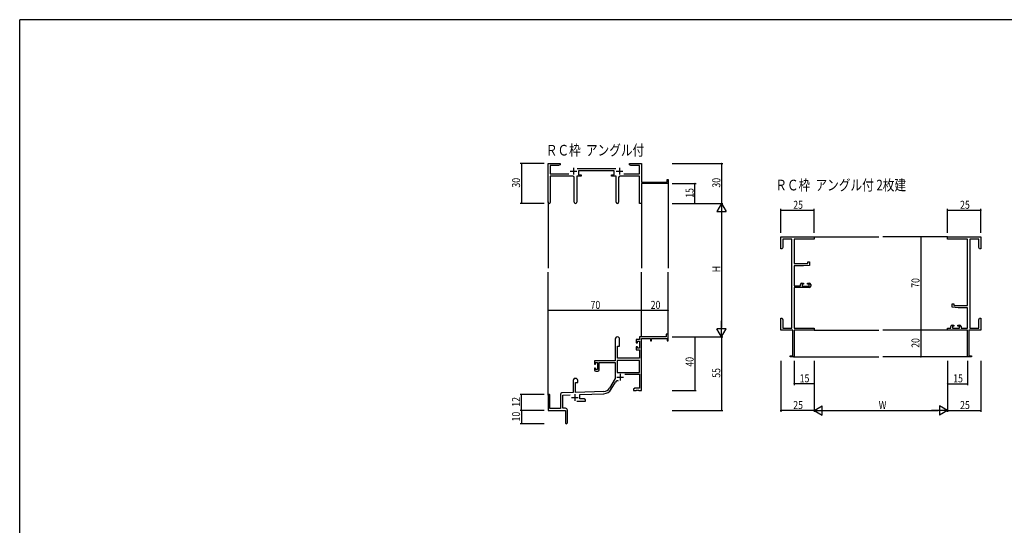
# Model space of a CAD drawing. Extents: x 0 to 1587, y 0 to 1128.
# Drawn here: x 6 to 743, y 744 to 1123 of the extents above; entities that cross this region are included whole.
import ezdxf

# ---------------------------------------------------------------- set-up
doc = ezdxf.new("R2010")
doc.units = 0
for name, color, linetype in [('USER1', 3, 'CONTINUOUS'), ('YKK_11', 7, 'CONTINUOUS'), ('YKK_12', 2, 'CONTINUOUS'), ('YKK_D', 6, 'CONTINUOUS'), ('YKK_ZWAK', 7, 'CONTINUOUS')]:
    doc.layers.add(name, color=color, linetype=linetype)
doc.styles.get("Standard").update_dxf_attribs({"font": 'ROMANS.SHX', "bigfont": 'EXTFONT.SHX'})

# ---------------------------------------------------------------- blocks, each defined once
blk = doc.blocks.new('A201')
at = {"layer": 'YKK_ZWAK', "color": 254, "linetype": 'Continuous'}
for p in [(571.000014, 409.99951), (21.000001, 34.999501)]:
    blk.add_line(p, (21.000001, 409.99951), dxfattribs=at)

msp = doc.modelspace()

# ---------------------------------------------------------------- linework, layer by layer
at = {"layer": 'YKK_11', "color": 0, "linetype": 'ByBlock', "lineweight": -2}
for p, q in [((401.45, 985.96), (401.45, 1015.14)), ((401.45, 1015.14), (410.45, 1015.14)), ((403.08, 1013.51), (403.08, 1007.27)), ((409.36, 1013.51), (403.08, 1013.51)), ((410.45, 1014.14), (409.36, 1013.51)), ((410.45, 1015.14), (410.45, 1014.14)), ((423.14, 1011.27), (452.15, 1011.27)), ((462.45, 1015.14), (465.99, 1015.14)), ((462.45, 1014.14), (462.45, 1015.14)), ((463.54, 1013.51), (462.45, 1014.14)), ((469.82, 1013.51), (463.54, 1013.51)), ((465.99, 1015.14), (466.17, 1015.02)), ((466.17, 1015.02), (466.72, 1015.02)), ((466.72, 1015.02), (466.91, 1015.14)), ((466.91, 1015.14), (466.99, 1015.14)), ((466.99, 1015.14), (467.17, 1015.02)), ((467.17, 1015.02), (467.72, 1015.02)), ((467.72, 1015.02), (467.91, 1015.14)), ((467.91, 1015.14), (471.45, 1015.14)), ((469.82, 1007.27), (469.82, 1013.51)), ((471.45, 1015.14), (471.45, 1001.14)), ((403.08, 1007.27), (417.1, 1007.27)), ((420, 1005.64), (403.08, 1005.64)), ((403.08, 1005.64), (403.08, 985.96)), ((421, 986.09), (421, 1004.64)), ((422.9, 1005.64), (422.9, 986.09)), ((426.25, 1005.64), (422.9, 1005.64)), ((451.05, 1009.64), (424.25, 1009.64)), ((424.25, 1009.64), (424.25, 1006.64)), ((424.25, 1006.64), (426.25, 1006.64)), ((426.25, 1006.64), (426.25, 1005.64)), ((449.05, 1006.64), (451.05, 1006.64)), ((449.05, 1005.64), (449.05, 1006.64)), ((452.4, 1005.64), (449.05, 1005.64)), ((451.05, 1006.64), (451.05, 1009.64)), ((452.4, 986.09), (452.4, 1005.64)), ((454.3, 1004.64), (454.3, 986.09)), ((469.82, 1005.64), (455.3, 1005.64)), ((458.2, 1007.27), (469.82, 1007.27)), ((469.82, 985.14), (469.82, 1005.64)), ((471.45, 1001.14), (490.55, 1001.14)), ((491.45, 1000.14), (471.45, 1000.14)), ((471.45, 1000.14), (471.45, 985.14)), ((490.55, 1003.14), (491.45, 1003.14)), ((490.55, 1001.14), (490.55, 1003.14)), ((491.45, 1003.14), (491.45, 1000.14)), ((471.45, 985.14), (469.82, 985.14)), ((575.68, 960.14), (600.68, 960.14)), ((575.68, 951.14), (575.68, 960.14)), ((600.68, 960.14), (600.68, 958.51)), ((700.68, 960.14), (725.68, 960.14)), ((700.68, 958.51), (700.68, 960.14)), ((725.68, 960.14), (725.68, 951.14)), ((577.31, 952.23), (576.68, 951.14)), ((584.05, 958.51), (577.31, 958.51)), ((577.31, 958.51), (577.31, 952.23)), ((584.05, 891.77), (584.05, 958.51)), ((585.68, 958.51), (585.68, 940.04)), ((600.68, 958.51), (585.68, 958.51)), ((715.68, 958.51), (700.68, 958.51)), ((715.68, 908.64), (715.68, 958.51)), ((717.31, 958.51), (717.31, 891.77)), ((724.05, 958.51), (717.31, 958.51)), ((724.05, 952.23), (724.05, 958.51)), ((724.68, 951.14), (724.05, 952.23)), ((576.68, 951.14), (575.68, 951.14)), ((725.68, 951.14), (724.68, 951.14)), ((585.68, 940.04), (595.98, 940.04)), ((585.68, 938.34), (585.68, 923.34)), ((592.68, 938.34), (585.68, 938.34)), ((597.18, 938.74), (592.68, 938.34)), ((595.98, 941.34), (597.18, 941.34)), ((595.98, 940.04), (595.98, 941.34)), ((597.18, 941.34), (597.18, 938.74)), ((585.68, 923.34), (590.58, 923.34)), ((585.68, 922.14), (585.68, 891.77)), ((597.18, 922.14), (585.68, 922.14)), ((590.58, 923.34), (590.58, 924.44)), ((591.58, 925.44), (592.88, 925.44)), ((591.78, 924.64), (591.78, 923.14)), ((592.88, 924.64), (591.78, 924.64)), ((591.78, 923.14), (596.98, 923.14)), ((592.88, 925.44), (592.88, 924.64)), ((595.88, 925.44), (597.18, 925.44)), ((595.88, 924.64), (595.88, 925.44)), ((596.98, 924.64), (595.88, 924.64)), ((596.98, 923.14), (596.98, 924.64)), ((598.18, 924.44), (598.18, 923.14)), ((704.18, 909.94), (705.38, 909.94)), ((704.18, 907.34), (704.18, 909.94)), ((708.68, 906.94), (704.18, 907.34)), ((705.38, 909.94), (705.38, 908.64)), ((705.38, 908.64), (715.68, 908.64)), ((715.68, 906.94), (708.68, 906.94)), ((715.68, 891.77), (715.68, 906.94)), ((575.68, 899.14), (576.68, 899.14)), ((575.68, 895.6), (575.68, 899.14)), ((575.8, 895.42), (575.68, 895.6)), ((575.68, 894.68), (575.8, 894.87)), ((575.68, 894.6), (575.68, 894.68)), ((575.8, 894.42), (575.68, 894.6)), ((575.68, 893.68), (575.8, 893.87)), ((575.68, 890.14), (575.68, 893.68)), ((575.8, 894.87), (575.8, 895.42)), ((575.8, 893.87), (575.8, 894.42)), ((576.68, 899.14), (577.31, 898.05)), ((577.31, 898.05), (577.31, 891.77)), ((703.18, 891.77), (703.18, 893.04)), ((704.18, 894.04), (705.48, 894.04)), ((704.38, 893.24), (704.38, 891.77)), ((705.48, 893.24), (704.38, 893.24)), ((705.48, 894.04), (705.48, 893.24)), ((708.48, 894.04), (709.78, 894.04)), ((708.48, 893.24), (708.48, 894.04)), ((709.58, 893.24), (708.48, 893.24)), ((709.58, 891.77), (709.58, 893.24)), ((710.78, 893.04), (710.78, 891.77)), ((724.05, 898.05), (724.68, 899.14)), ((724.05, 891.77), (724.05, 898.05)), ((724.68, 899.14), (725.68, 899.14)), ((725.68, 895.6), (725.56, 895.42)), ((725.56, 895.42), (725.56, 894.87)), ((725.56, 894.87), (725.68, 894.68)), ((725.68, 894.6), (725.56, 894.42)), ((725.56, 894.42), (725.56, 893.87)), ((725.56, 893.87), (725.68, 893.68)), ((725.68, 899.14), (725.68, 895.6)), ((725.68, 894.68), (725.68, 894.6)), ((725.68, 893.68), (725.68, 890.14)), ((489.95, 885.14), (469.82, 885.14)), ((469.82, 885.14), (469.82, 883.14)), ((489.95, 887.14), (489.95, 885.14)), ((491.45, 887.14), (489.95, 887.14)), ((491.45, 882.14), (491.45, 887.14)), ((584.68, 890.14), (575.68, 890.14)), ((577.31, 891.77), (584.05, 891.77)), ((584.68, 871.04), (584.68, 890.14)), ((585.68, 891.77), (600.68, 891.77)), ((585.68, 890.14), (585.68, 870.14)), ((600.68, 890.14), (585.68, 890.14)), ((600.68, 891.77), (600.68, 890.14)), ((700.68, 891.77), (703.18, 891.77)), ((700.68, 890.14), (700.68, 891.77)), ((715.68, 890.14), (700.68, 890.14)), ((704.38, 891.77), (709.58, 891.77)), ((710.78, 891.77), (715.68, 891.77)), ((715.68, 870.14), (715.68, 890.14)), ((716.68, 890.14), (716.68, 871.04)), ((725.68, 890.14), (716.68, 890.14)), ((717.31, 891.77), (724.05, 891.77)), ((451.65, 883.44), (451.65, 867.14)), ((453.45, 869.14), (453.45, 878.14)), ((453.45, 878.14), (455.05, 878.14)), ((455.05, 878.14), (455.05, 883.44)), ((467.55, 883.14), (467.55, 880.84)), ((469.82, 883.14), (467.55, 883.14)), ((467.55, 880.84), (468.35, 880.84)), ((467.55, 877.84), (467.55, 875.54)), ((468.35, 877.84), (467.55, 877.84)), ((468.35, 881.94), (469.82, 881.94)), ((468.35, 880.84), (468.35, 881.94)), ((468.35, 876.74), (468.35, 877.84)), ((469.82, 881.94), (469.82, 876.74)), ((471.45, 845.14), (471.45, 884.04)), ((471.45, 884.04), (478.15, 884.04)), ((478.15, 884.04), (478.15, 882.14)), ((478.15, 882.14), (478.95, 882.14)), ((478.95, 884.04), (490.55, 884.04)), ((478.95, 882.14), (478.95, 884.04)), ((490.55, 884.04), (490.55, 882.14)), ((490.55, 882.14), (491.45, 882.14)), ((467.55, 875.54), (469.82, 875.54)), ((469.82, 876.74), (468.35, 876.74)), ((469.82, 875.54), (469.82, 869.14)), ((582.68, 871.04), (584.68, 871.04)), ((582.68, 870.14), (582.68, 871.04)), ((716.68, 871.04), (718.68, 871.04)), ((718.68, 871.04), (718.68, 870.14)), ((451.65, 867.14), (436.15, 867.14)), ((436.15, 867.14), (436.15, 864.84)), ((436.15, 864.84), (436.95, 864.84)), ((436.95, 865.94), (438.45, 865.94)), ((436.95, 864.84), (436.95, 865.94)), ((438.45, 865.94), (438.45, 860.74)), ((439.65, 865.94), (451.65, 865.94)), ((439.65, 860.54), (439.65, 865.94)), ((451.65, 865.94), (451.65, 854.14)), ((453.28, 867.51), (453.28, 858.54)), ((469.82, 867.51), (453.28, 867.51)), ((469.82, 867.51), (453.28, 867.51)), ((469.82, 869.14), (453.45, 869.14)), ((469.82, 858.54), (469.82, 867.51)), ((585.68, 870.14), (582.68, 870.14)), ((718.68, 870.14), (715.68, 870.14)), ((436.15, 861.84), (436.15, 860.54)), ((436.95, 861.84), (436.15, 861.84)), ((436.95, 860.74), (436.95, 861.84)), ((438.45, 860.74), (436.95, 860.74)), ((437.15, 859.54), (438.65, 859.54)), ((453.28, 858.54), (469.82, 858.54)), ((458.95, 857.34), (469.82, 857.34)), ((469.82, 857.34), (469.82, 846.77)), ((420.25, 852.44), (420.25, 843.47)), ((421.95, 851.14), (423.65, 851.14)), ((421.95, 843.53), (421.95, 851.14)), ((423.65, 851.14), (423.65, 852.44)), ((451.65, 854.14), (447.4, 846.77)), ((448.81, 845.96), (451.94, 851.39)), ((401.45, 841.44), (401.45, 830.14)), ((402.85, 831.54), (402.85, 841.44)), ((410.75, 842.18), (410.75, 831.54)), ((420.25, 843.47), (411.71, 843.18)), ((412.38, 841.57), (418.02, 841.77)), ((412.38, 831.77), (412.38, 841.57)), ((443.24, 844.28), (421.95, 843.53)), ((425.15, 842.01), (443.3, 842.65)), ((425.15, 838.77), (425.15, 842.01)), ((466.54, 846.77), (465.45, 846.14)), ((465.45, 846.14), (465.45, 845.14)), ((465.45, 845.14), (467.49, 845.14)), ((469.82, 846.77), (466.54, 846.77)), ((467.49, 845.14), (467.67, 845.26)), ((467.67, 845.26), (468.22, 845.26)), ((468.22, 845.26), (468.41, 845.14)), ((468.41, 845.14), (468.49, 845.14)), ((468.49, 845.14), (468.67, 845.26)), ((468.67, 845.26), (469.22, 845.26)), ((469.22, 845.26), (469.41, 845.14)), ((469.41, 845.14), (471.45, 845.14)), ((423.1, 837.14), (429.45, 837.14)), ((428.36, 838.77), (425.15, 838.77)), ((429.45, 838.14), (428.36, 838.77)), ((429.45, 837.14), (429.45, 838.14)), ((401.45, 830.14), (414.45, 830.14)), ((410.75, 831.54), (402.85, 831.54)), ((414.45, 831.77), (412.38, 831.77)), ((414.45, 830.14), (414.45, 825.6)), ((415.95, 820.89), (415.95, 830.27)), ((414.45, 825.6), (414.57, 825.42)), ((414.57, 824.87), (414.45, 824.68)), ((414.45, 824.68), (414.45, 820.89)), ((414.57, 825.42), (414.57, 824.87))]:
    msp.add_line(p, q, dxfattribs=at)
at = {"layer": 'YKK_11', "color": 2}
for p, q in [((420.45, 1011.84), (420.45, 1006.84)), ((454.85, 1011.84), (454.85, 1006.84)), ((417.95, 1009.34), (422.95, 1009.34)), ((452.35, 1009.34), (457.35, 1009.34)), ((455.55, 857.44), (455.55, 852.44)), ((453.05, 854.94), (458.05, 854.94)), ((421.45, 842.34), (421.45, 837.34)), ((418.95, 839.84), (423.95, 839.84))]:
    msp.add_line(p, q, dxfattribs=at)
at = {"layer": 'YKK_11', "color": 0, "linetype": 'ByBlock', "lineweight": -2}
for centre, radius, start, end in [((420, 1004.64), 1, 0.00001, 89.99999), ((455.3, 1004.64), 1, 90.00001, 179.99999), ((402.26, 985.96), 0.815, 179.99999, 0.00001), ((421.95, 986.09), 0.95, 179.99999, 0.00001), ((453.35, 986.09), 0.95, 179.99999, 0.00001), ((591.58, 924.44), 1, 90.00001, 179.99999), ((597.18, 924.44), 1, 0.00001, 89.99999), ((597.18, 923.14), 1, 270.00001, 359.99999), ((704.18, 893.04), 1, 90.00001, 179.99999), ((709.78, 893.04), 1, 0.00001, 89.99999), ((453.35, 883.44), 1.7, 359.99999, 180.00001), ((437.15, 860.54), 1, 180.00001, 269.99999), ((438.65, 860.54), 1, 270.00001, 359.99999), ((421.95, 852.44), 1.7, 359.99999, 180.00001), ((453.5, 850.49), 1.8, 65.29866, 149.99999), ((402.15, 841.44), 0.7, 359.99999, 180.00001), ((411.75, 842.18), 1, 91.99998, 180), ((443.07, 849.27), 5, 271.99999, 330), ((443.07, 849.27), 6.63, 272, 330), ((414.45, 830.27), 1.5, 0.00001, 89.99999), ((415.2, 820.89), 0.75, 179.99999, 0.00001)]:
    msp.add_arc(centre, radius, start, end, dxfattribs=at)
at = {"layer": 'YKK_12'}
for p, q in [((491.45, 1000.44), (491.45, 936.64)), ((401.45, 986.4), (401.45, 936.64)), ((471.45, 985.14), (471.45, 936.64)), ((600.68, 960.14), (649.18, 960.14)), ((700.68, 960.14), (652.18, 960.14)), ((401.45, 841.58), (401.45, 933.64)), ((471.45, 885.14), (471.45, 933.64)), ((491.45, 885.14), (491.45, 933.64)), ((600.68, 890.14), (649.18, 890.14)), ((700.68, 890.14), (652.18, 890.14)), ((585.38, 870.14), (649.18, 870.14)), ((715.98, 870.14), (652.18, 870.14))]:
    msp.add_line(p, q, dxfattribs=at)
at = {"layer": 'YKK_D'}
for p, q in [((398.45, 1015.14), (380.45, 1015.14)), ((381.45, 1015.14), (381.45, 985.14)), ((494.45, 1015.14), (532.45, 1015.14)), ((531.45, 1015.14), (531.45, 985.14)), ((494.45, 1000.14), (512.45, 1000.14)), ((511.45, 985.14), (511.45, 1000.14)), ((398.45, 985.14), (380.45, 985.14)), ((494.45, 985.14), (532.45, 985.14)), ((494.45, 985.14), (532.45, 985.14)), ((494.45, 985.14), (512.45, 985.14)), ((575.68, 963.14), (575.68, 981.14)), ((600.68, 963.14), (600.68, 981.14)), ((700.68, 963.14), (700.68, 981.14)), ((725.68, 963.14), (725.68, 981.14)), ((531.45, 978.14), (531.45, 892.14)), ((575.68, 980.14), (600.68, 980.14)), ((700.68, 980.14), (725.68, 980.14)), ((694.57, 960.14), (679.68, 960.14)), ((680.68, 960.14), (680.68, 890.14)), ((401.45, 892.07), (401.45, 906.14)), ((401.45, 905.14), (471.45, 905.14)), ((471.45, 892.07), (471.45, 906.14)), ((471.45, 892.07), (471.45, 906.14)), ((471.45, 905.14), (491.45, 905.14)), ((491.45, 892.07), (491.45, 906.14)), ((494.45, 885.14), (532.45, 885.14)), ((494.45, 885.14), (512.45, 885.14)), ((494.45, 885.14), (532.45, 885.14)), ((511.45, 885.14), (511.45, 845.14)), ((531.45, 885.14), (531.45, 830.14)), ((694.57, 890.14), (679.68, 890.14)), ((694.57, 890.14), (679.68, 890.14)), ((680.68, 890.14), (680.68, 870.14)), ((575.68, 867.14), (575.68, 829.14)), ((585.68, 867.14), (585.68, 849.14)), ((600.68, 867.14), (600.68, 829.14)), ((600.68, 867.14), (600.68, 829.14)), ((600.68, 867.14), (600.68, 849.14)), ((694.57, 870.14), (679.68, 870.14)), ((700.68, 867.14), (700.68, 829.14)), ((700.68, 867.14), (700.68, 829.14)), ((700.68, 867.14), (700.68, 849.14)), ((715.68, 867.14), (715.68, 849.14)), ((725.68, 867.14), (725.68, 829.14)), ((600.68, 850.14), (585.68, 850.14)), ((700.68, 850.14), (715.68, 850.14)), ((398.45, 842.14), (380.45, 842.14)), ((381.45, 830.14), (381.45, 842.14)), ((494.45, 845.14), (512.45, 845.14)), ((398.45, 830.14), (380.45, 830.14)), ((398.45, 830.14), (380.45, 830.14)), ((381.45, 830.14), (381.45, 820.14)), ((494.45, 830.14), (532.45, 830.14)), ((600.68, 830.14), (575.68, 830.14)), ((607.68, 830.14), (693.68, 830.14)), ((700.68, 830.14), (725.68, 830.14)), ((398.45, 820.14), (380.45, 820.14))]:
    msp.add_line(p, q, dxfattribs=at)
at = {"layer": 'YKK_D', "lineweight": -2}
for p, q in [((531.45, 985.14), (527.95, 979.08)), ((531.45, 985.14), (531.45, 973.02)), ((531.45, 985.14), (534.95, 979.08)), ((527.95, 979.08), (534.95, 979.08)), ((531.45, 885.14), (531.45, 897.27)), ((534.95, 891.21), (527.95, 891.21)), ((531.45, 885.14), (527.95, 891.21)), ((531.45, 885.14), (534.95, 891.21)), ((600.68, 830.14), (606.74, 833.64)), ((606.74, 826.64), (606.74, 833.64)), ((694.62, 833.64), (694.62, 826.64)), ((700.68, 830.14), (694.62, 833.64)), ((600.68, 830.14), (606.74, 826.64)), ((600.68, 830.14), (612.81, 830.14)), ((700.68, 830.14), (688.55, 830.14)), ((700.68, 830.14), (694.62, 826.64))]:
    msp.add_line(p, q, dxfattribs=at)
at = {"layer": 'YKK_D', "linetype": 'ByBlock', "const_width": 0.85}
for points in [[(381.45, 1015.04, 1), (381.45, 1015.25, 1)], [(531.45, 1015.04, 1), (531.45, 1015.25, 1)], [(511.45, 1000.04, 1), (511.45, 1000.25, 1)], [(381.45, 985.25, 1), (381.45, 985.04, 1)], [(511.45, 985.25, 1), (511.45, 985.04, 1)], [(575.79, 980.14, 1), (575.57, 980.14, 1)], [(600.57, 980.14, 1), (600.79, 980.14, 1)], [(700.79, 980.14, 1), (700.57, 980.14, 1)], [(725.57, 980.14, 1), (725.79, 980.14, 1)], [(680.68, 960.04, 1), (680.68, 960.25, 1)], [(401.56, 905.14, 1), (401.34, 905.14, 1)], [(471.56, 905.14, 1), (471.34, 905.14, 1)], [(471.34, 905.14, 1), (471.56, 905.14, 1)], [(491.34, 905.14, 1), (491.56, 905.14, 1)], [(511.45, 885.04, 1), (511.45, 885.25, 1)], [(680.68, 890.04, 1), (680.68, 890.25, 1)], [(680.68, 890.25, 1), (680.68, 890.04, 1)], [(680.68, 870.25, 1), (680.68, 870.04, 1)], [(585.79, 850.14, 1), (585.57, 850.14, 1)], [(600.57, 850.14, 1), (600.79, 850.14, 1)], [(700.79, 850.14, 1), (700.57, 850.14, 1)], [(715.57, 850.14, 1), (715.79, 850.14, 1)], [(381.45, 842.04, 1), (381.45, 842.25, 1)], [(511.45, 845.25, 1), (511.45, 845.04, 1)], [(381.45, 830.04, 1), (381.45, 830.25, 1)], [(381.45, 830.25, 1), (381.45, 830.04, 1)], [(531.45, 830.25, 1), (531.45, 830.04, 1)], [(575.79, 830.14, 1), (575.57, 830.14, 1)], [(725.57, 830.14, 1), (725.79, 830.14, 1)], [(381.45, 820.25, 1), (381.45, 820.04, 1)]]:
    msp.add_lwpolyline(points, format="xyb", close=True, dxfattribs=at)

# ---------------------------------------------------------------- block references
at = {"layer": 'YKK_ZWAK', "xscale": 2.8, "yscale": 2.8, "zscale": 2.8}
msp.add_blockref('A201', (-53.2, -25.2), dxfattribs=at)

# ---------------------------------------------------------------- texts
at = {"layer": 'USER1', "width": 0.8}
for s, p in [('ＲＣ枠  アングル付', (399.71, 1021.03)), ('ＲＣ枠  アングル付 2枚建', (571.65, 994.91))]:
    msp.add_text(s, height=8, dxfattribs=at).set_placement(p)
at = {"layer": 'YKK_D', "width": 0.8}
for s, p in [('30', (380.45, 997.01)), ('30', (530.45, 997.01)), ('15', (510.45, 989.4)), ('H', (530.45, 933.6)), ('70', (679.68, 921.95)), ('20', (679.68, 877)), ('40', (510.45, 862.9)), ('55', (530.45, 854.57)), ('12', (380.45, 832.89)), ('10', (380.45, 821.84))]:
    msp.add_text(s, height=6, rotation=90, dxfattribs=at).set_placement(p)
for s, p in [('25', (585.1, 981.14)), ('25', (710.1, 981.14)), ('70', (433.26, 906.14)), ('20', (478.31, 906.14)), ('15', (589.94, 851.14)), ('15', (704.94, 851.14)), ('25', (585.1, 831.14)), ('W', (649.14, 831.14)), ('25', (710.1, 831.14))]:
    msp.add_text(s, height=6, dxfattribs=at).set_placement(p)

doc.saveas('drawing.dxf')
